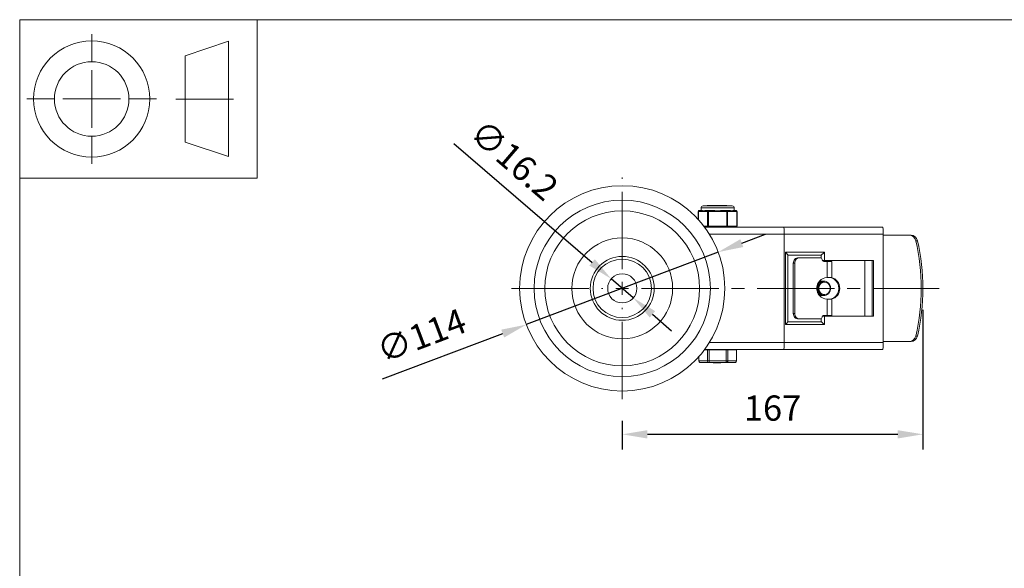
# Model space of a CAD drawing. Units: millimetres. Extents: x 10 to 287, y 10 to 200.
# Drawn here: x 10 to 147, y 124 to 200 of the extents above; entities that cross this region are included whole.
import ezdxf

# ---------------------------------------------------------------- set-up
doc = ezdxf.new("R2010")
doc.units = ezdxf.units.MM
doc.header["$LTSCALE"] = 0.75
doc.linetypes.add('CENTER2', pattern=[28.575, 19.05, -3.175, 3.175, -3.175])
for name, color, linetype, lineweight in [('FD_Dimensions', 7, 'Continuous', 13), ('Smart Centers', 7, 'CENTER2', 13), ('TITLEBLOCK', 7, 'Continuous', 18), ('Visible', 7, 'Continuous', 13), ('Visible Narrow', 7, 'Continuous', 13)]:
    doc.layers.add(name, color=color, linetype=linetype, lineweight=lineweight)
doc.styles.get("Standard").update_dxf_attribs({"font": 'arial.ttf'})
doc.dimstyles.new('Dim-ISO-25', dxfattribs={"dimtxt": 3.5, "dimasz": 3.5, "dimexe": 2.1, "dimexo": 3, "dimgap": 1.4, "dimtad": 1, "dimdec": 4, "dimdsep": 46, "dimtxsty": 'Standard', "dimcen": 0, "dimadec": 4, "dimazin": 2, "dimtp": 0.1, "dimtm": 0.1, "dimtfac": 1, "dimtdec": 4, "dimtmove": 0, "dimatfit": 3, "dimfxl": 1, "dimarcsym": 0})

# ---------------------------------------------------------------- blocks, each defined once
blk = doc.blocks.new('BIL C&W DRAWING SHEET')
at = {"layer": 'TITLEBLOCK', "lineweight": 13}
for p, q in [((-267, 184.17), (-267, 188)), ((-254, 185), (-248, 187)), ((-248, 187), (-248, 171)), ((-254, 183), (-254, 185)), ((-267, 179), (-267, 183)), ((-254, 179), (-254, 183)), ((-254, 183), (-254, 175)), ((-272.17, 179), (-276, 179)), ((-267, 179), (-271, 179)), ((-267, 179), (-263, 179)), ((-267, 179), (-267, 175)), ((-258, 179), (-261.83, 179)), ((-247.3, 178.97), (-255.3, 178.97)), ((-254, 175), (-254, 179)), ((-267, 173.83), (-267, 170)), ((-254, 173), (-254, 175)), ((-248, 171), (-254, 173))]:
    blk.add_line(p, q, dxfattribs=at)
for points in [[(-277, 190), (0, 190), (0, 0), (-277, 0)], [(-277, 190), (-244, 190), (-244, 168), (-277, 168)]]:
    blk.add_lwpolyline(points, close=True, dxfattribs=at)
for radius in [8.06, 5.17]:
    blk.add_circle((-267, 179), radius, dxfattribs=at)
blk = doc.blocks.new('*U6')
at = {"layer": 'Smart Centers', "color": 0, "ltscale": 0.75, "transparency": 16777216}
for p, q in [((0, 2.68), (0, 15.37)), ((-15.37, 0), (-2.68, 0)), ((2.68, 0), (44, 0)), ((0, -15.37), (0, -2.68))]:
    blk.add_line(p, q, dxfattribs=at)
at = {"layer": 'Smart Centers', "color": 0, "linetype": 'Continuous', "ltscale": 0.75, "transparency": 16777216}
for p, q in [((-0.89, 0), (0.89, 0)), ((0, -0.89), (0, 0.89))]:
    blk.add_line(p, q, dxfattribs=at)
blk = doc.blocks.new('*D16')
at = {"layer": 'Defpoints', "color": 0, "transparency": 16777216}
for p in [(92.15, 164.04), (95.22, 161.4)]:
    blk.add_point(p, dxfattribs=at)
at = {"layer": 'FD_Dimensions', "color": 0, "lineweight": -2, "transparency": 16777216}
for p, q in [((70.31, 182.81), (89.5, 166.32)), ((95.22, 161.4), (92.15, 164.04)), ((97.88, 159.12), (100.53, 156.83))]:
    blk.add_line(p, q, dxfattribs=at)
at = {"layer": 'FD_Dimensions', "color": 0, "transparency": 16777216}
for points in [[(89.88, 166.76), (89.12, 165.88), (92.15, 164.04)], [(98.26, 159.56), (97.5, 158.67), (95.22, 161.4)]]:
    blk.add_solid(points, dxfattribs=at)
at = {"layer": 'FD_Dimensions', "color": 0, "transparency": 16777216, "insert": (78.39, 180.19), "char_height": 3.5, "attachment_point": 5, "rotation": 319.3203}
blk.add_mtext('∅16.2', dxfattribs=at)
blk = doc.blocks.new('*D17')
at = {"layer": 'Defpoints', "color": 0, "transparency": 16777216}
for p in [(107.02, 167.75), (80.36, 157.68)]:
    blk.add_point(p, dxfattribs=at)
at = {"layer": 'FD_Dimensions', "color": 0, "lineweight": -2, "transparency": 16777216}
for p, q in [((110.29, 168.99), (113.57, 170.23)), ((107.02, 167.75), (80.36, 157.68)), ((60.41, 150.14), (77.08, 156.44))]:
    blk.add_line(p, q, dxfattribs=at)
at = {"layer": 'FD_Dimensions', "color": 0, "transparency": 16777216}
for points in [[(110.09, 169.54), (110.5, 168.45), (107.02, 167.75)], [(76.88, 156.99), (77.29, 155.9), (80.36, 157.68)]]:
    blk.add_solid(points, dxfattribs=at)
at = {"layer": 'FD_Dimensions', "color": 0, "transparency": 16777216, "insert": (65.95, 155.75), "char_height": 3.5, "attachment_point": 5, "rotation": 20.7017}
blk.add_mtext('∅114', dxfattribs=at)
blk = doc.blocks.new('*D18')
at = {"layer": 'Defpoints', "color": 0, "transparency": 16777216}
for p in [(135.44, 162.72), (93.69, 147.35), (135.44, 142.46)]:
    blk.add_point(p, dxfattribs=at)
at = {"layer": 'FD_Dimensions', "color": 0, "lineweight": -2, "transparency": 16777216}
for p, q in [((135.44, 159.72), (135.44, 140.36)), ((93.69, 144.35), (93.69, 140.36)), ((97.19, 142.46), (131.94, 142.46))]:
    blk.add_line(p, q, dxfattribs=at)
at = {"layer": 'FD_Dimensions', "color": 0, "transparency": 16777216}
for points in [[(97.19, 143.04), (97.19, 141.88), (93.69, 142.46)], [(131.94, 143.04), (131.94, 141.88), (135.44, 142.46)]]:
    blk.add_solid(points, dxfattribs=at)
at = {"layer": 'FD_Dimensions', "color": 0, "transparency": 16777216, "insert": (114.56, 145.65), "char_height": 3.5, "attachment_point": 5}
blk.add_mtext('167', dxfattribs=at)

msp = doc.modelspace()

# ---------------------------------------------------------------- linework, layer by layer
at = {"layer": 'Visible'}
for p, q in [((104.62549, 173.53004), (104.62549, 173.87379)), ((108.96924, 174.15504), (104.90674, 174.15504)), ((105.480509, 174.21754), (107.275127, 174.21754)), ((108.165803, 174.21754), (107.275127, 174.21754)), ((108.165803, 174.21754), (108.179823, 174.21754)), ((109.25049, 173.53004), (109.25049, 173.87379)), ((104.250998, 172.282338), (104.250998, 173.40504)), ((104.69061, 173.53004), (104.375998, 173.53004)), ((105.656994, 173.53004), (105.342381, 173.53004)), ((106.286219, 173.53004), (105.656994, 173.53004)), ((108.218985, 173.53004), (107.58976, 173.53004)), ((108.533598, 173.53004), (108.218985, 173.53004)), ((109.499981, 173.53004), (109.185369, 173.53004)), ((109.624981, 171.34254), (109.624981, 173.40504)), ((116.080167, 171.21754), (105.125319, 171.21754)), ((129.849384, 171.21754), (116.080167, 171.21754)), ((116.18799, 155.21754), (116.18799, 170.21754)), ((129.93799, 155.21754), (129.93799, 170.21754)), ((133.562435, 170.09254), (129.93799, 170.09254)), ((133.807249, 170.09254), (133.562435, 170.09254)), ((116.676958, 167.351159), (116.676958, 158.083921)), ((116.676958, 167.34254), (121.309164, 167.34254)), ((118.356124, 166.96754), (118.156872, 166.96754)), ((121.199587, 166.96754), (118.356124, 166.96754)), ((121.295841, 166.945985), (121.295841, 167.34254)), ((117.446006, 159.21754), (117.446006, 166.21754)), ((117.645258, 159.21754), (117.645258, 166.21754)), ((121.755483, 166.59254), (121.468289, 166.59254)), ((122.127552, 166.46754), (121.673498, 166.46754)), ((121.755483, 166.59254), (128.594593, 166.59254)), ((122.028603, 166.46754), (122.028603, 166.59254)), ((122.127552, 166.46754), (122.808749, 166.46754)), ((122.623378, 166.46754), (122.623378, 166.59254)), ((122.763585, 166.46754), (122.763585, 166.59254)), ((122.808749, 164.200262), (122.808749, 166.46754)), ((127.387188, 158.84254), (127.387188, 166.59254)), ((128.381426, 166.59254), (128.381426, 158.84254)), ((128.594593, 166.59254), (128.594593, 158.84254)), ((122.682508, 164.21754), (122.142372, 164.21754)), ((122.785765, 164.19656), (122.763585, 164.19656)), ((121.755637, 163.59254), (121.785874, 163.59254)), ((121.785874, 161.84254), (121.760686, 161.71754)), ((122.142372, 161.21754), (122.682508, 161.21754)), ((122.763585, 161.23852), (122.785765, 161.23852)), ((122.808749, 158.96754), (122.808749, 161.234818)), ((121.468289, 158.84254), (121.755482, 158.84254)), ((121.673498, 158.96754), (122.127552, 158.96754)), ((128.594593, 158.84254), (121.755482, 158.84254)), ((122.028603, 158.84254), (122.028603, 158.96754)), ((122.808749, 158.96754), (122.127552, 158.96754)), ((122.623378, 158.96754), (122.623378, 158.84254)), ((122.763585, 158.96754), (122.763585, 158.84254)), ((121.309164, 158.09254), (116.676958, 158.09254)), ((118.156872, 158.46754), (118.356124, 158.46754)), ((118.356124, 158.46754), (121.199587, 158.46754)), ((121.295841, 158.09254), (121.295841, 158.489095)), ((133.562435, 155.34254), (129.93799, 155.34254)), ((133.562435, 155.34254), (133.807249, 155.34254)), ((104.30642, 153.214307), (104.30642, 152.66754)), ((105.530698, 154.16754), (105.08799, 154.16754)), ((105.125319, 154.21754), (116.080167, 154.21754)), ((105.530698, 154.16754), (105.747205, 154.16754)), ((108.128774, 154.16754), (105.747205, 154.16754)), ((108.128774, 154.16754), (108.345281, 154.16754)), ((109.536066, 154.16754), (108.345281, 154.16754)), ((109.18799, 154.16754), (109.18799, 154.21754)), ((109.536066, 154.16754), (109.569559, 154.16754)), ((109.569559, 154.16754), (109.569559, 152.66754)), ((116.080167, 154.21754), (129.849384, 154.21754)), ((104.55642, 152.41754), (105.747205, 152.41754)), ((105.747205, 152.41754), (108.128774, 152.41754)), ((106.306004, 152.36754), (106.306004, 152.41754)), ((106.306004, 152.36754), (106.306351, 152.36754)), ((106.306351, 152.36754), (106.306351, 152.41754)), ((106.306351, 152.36754), (106.34984, 152.36754)), ((106.34984, 152.36754), (106.700188, 152.36754)), ((106.700188, 152.36754), (106.700188, 152.41754)), ((106.700188, 152.36754), (106.734278, 152.36754)), ((106.734278, 152.36754), (106.734278, 152.41754)), ((106.793535, 152.36754), (106.793535, 152.41754)), ((106.793535, 152.36754), (106.863498, 152.36754)), ((106.863498, 152.36754), (106.863498, 152.41754)), ((106.863498, 152.36754), (106.881719, 152.36754)), ((106.881719, 152.36754), (106.881719, 152.41754)), ((106.881719, 152.36754), (106.942508, 152.36754)), ((106.942508, 152.36754), (107.111423, 152.36754)), ((107.111423, 152.36754), (107.111423, 152.41754)), ((107.111423, 152.36754), (107.280338, 152.36754)), ((107.280338, 152.36754), (107.341127, 152.36754)), ((107.341127, 152.36754), (107.341127, 152.41754)), ((107.341127, 152.36754), (107.359436, 152.36754)), ((107.359436, 152.36754), (107.359436, 152.41754)), ((107.359436, 152.36754), (107.362611, 152.36754)), ((107.362611, 152.36754), (107.362611, 152.41754)), ((108.128774, 152.41754), (109.319559, 152.41754))]:
    msp.add_line(p, q, dxfattribs=at)
for radius in [14.25, 4.0625, 2.025]:
    msp.add_circle((93.68799, 162.71754), radius, dxfattribs=at)
at = {"layer": 'Visible', "extrusion": (0, 0, -1)}
for radius in [10.75, 7, 4.4375]:
    msp.add_circle((-93.68799, 162.71754), radius, dxfattribs=at)
for centre, radius, start, end in [((-104.90674, 173.87379), 0.28125, 0, 90), ((-108.96924, 173.87379), 0.28125, 90, 180), ((-104.375998, 173.40504), 0.125, 0, 90), ((-109.499981, 173.40504), 0.125, 90, 180), ((-109.499981, 171.34254), 0.125, 180, 270), ((-104.55642, 152.66754), 0.25, 270, 0), ((-109.319559, 152.66754), 0.25, 180, 270)]:
    msp.add_arc(centre, radius, start, end, dxfattribs=at)
at = {"layer": 'Visible'}
for centre, radius, start, end in [((121.494203, 162.864183), 0.853191, 88.31823524, 132.4234777), ((121.429123, 162.882478), 0.834939, 88.05542695, 123.05956972), ((121.369453, 162.882593), 0.834861, 87.98149974, 115.31103853), ((121.306935, 162.896669), 0.820826, 87.87167718, 109.00949542), ((121.522624, 162.602006), 0.884286, 225.29036158, 271.67752428), ((121.460126, 162.590685), 0.873046, 234.90688569, 271.89762078), ((121.399766, 162.588044), 0.87042, 242.666926, 271.87944339), ((121.337487, 162.5772), 0.859576, 249.05015018, 271.98706206), ((121.276719, 162.570804), 0.853239, 254.66422658, 272.09183508)]:
    msp.add_arc(centre, radius, start, end, dxfattribs=at)
at = {"layer": 'Visible', "extrusion": (0, 0, -1)}
for centre, major_axis, ratio, start_param, end_param in [((116.080167, 170.21754), (0, 1), 0.1078226483, 0, 1.5707963268), ((133.562435, 169.09254), (0, 1), 0.92009157, 0, 1.3296602677), ((109.710951, 162.71754), (0, 27.695313), 0.92009157, 1.3296602677, 1.8119323859), ((116.301958, 167.71754), (-0.372839, 0.372839), 0.1078226515, 1.6782040301, 3.0341852235), ((118.356124, 166.21754), (0, 0.75), 0.947821223, -1.5707963268, 0), ((121.199587, 166.71754), (0, 0.25), 0.947821223, 0, 1.5707963268), ((121.675545, 167.71754), (0.372839, 0.372839), 0.1078226452, 1.4633886297, 3.0341852235), ((122.142398, 162.71754), (0, 1.5), 0.9535478161, 3.1519724208, 6.27280554), ((122.536804, 162.71754), (0, 1.5), 0.9071263904, 0.1674480792, 2.9741445744), ((121.181377, 162.71754), (0, 1), 0.9214838243, -0.1210553607, 0.0054585267), ((121.181377, 162.71754), (0, 1), 0.9214838243, 3.1209633102, 3.2626480142), ((118.356124, 159.21754), (0, 0.75), 0.947821223, 3.1415926536, 4.7123889804), ((121.199587, 158.71754), (0, 0.25), 0.947821223, 1.5707963268, 3.1415926536), ((133.562435, 156.34254), (0, 1), 0.92009157, 1.8119323859, 3.1415926536)]:
    msp.add_ellipse(centre, major_axis=major_axis, ratio=ratio, start_param=start_param, end_param=end_param, dxfattribs=at)
at = {"layer": 'Visible'}
for centre, major_axis, ratio, start_param, end_param in [((129.849384, 170.21754), (0, 1), 0.0886052546, 4.7123889804, 6.2831853072), ((133.807249, 169.09254), (0, 1), 0.92009157, -1.3296602677, 0), ((109.955766, 162.71754), (0, 27.695313), 0.92009157, 4.4712529213, 4.9535250395), ((118.156872, 166.21754), (0, 0.75), 0.947821223, 0, 1.5707963268), ((121.673498, 166.71754), (0, 0.25), 0.947821223, 1.5707963268, 3.1415926536), ((122.396596, 162.71754), (0, 1.5), 0.9071263904, 3.1415926536, 6.2831853072), ((118.156872, 159.21754), (0, 0.75), 0.947821223, 1.5707963268, 3.1415926536), ((121.673498, 158.71754), (0, 0.25), 0.947821223, 0, 1.5707963268), ((116.301958, 157.71754), (0.372839, 0.372839), 0.1078226452, 4.8197966775, 6.1757774735), ((121.675545, 157.71754), (-0.372839, 0.372839), 0.1078226515, 4.6049812771, 6.1757774735), ((133.807249, 156.34254), (0, 1), 0.92009157, 3.1415926536, 4.4712529213), ((116.080167, 155.21754), (0, 1), 0.1078226483, 3.1415926536, 4.7123889804), ((129.849384, 155.21754), (0, 1), 0.0886052546, 3.1415926536, 4.7123889804)]:
    msp.add_ellipse(centre, major_axis=major_axis, ratio=ratio, start_param=start_param, end_param=end_param, dxfattribs=at)
msp.add_ellipse((121.785874, 162.71754), major_axis=(0, 0.875), ratio=0.9152007784, dxfattribs=at)
for points in [[(105.588369, 174.15504), (105.552419, 174.175878), (105.516466, 174.196711), (105.480511, 174.21754)], [(108.17982, 174.21754), (108.215747, 174.196701), (108.251677, 174.175868), (108.28761, 174.15504)], [(122.127552, 164.217459), (122.132489, 164.217493), (122.137422, 164.217501), (122.142372, 164.21754)], [(121.057873, 163.695506), (121.129543, 163.712381), (121.203114, 163.719544), (121.276387, 163.716936)], [(121.246576, 161.718095), (121.185794, 161.716002), (121.124813, 161.720409), (121.064806, 161.731181)], [(122.142372, 161.21754), (122.137434, 161.217557), (122.13249, 161.217596), (122.127552, 161.217621)]]:
    msp.add_open_spline(points, degree=3, dxfattribs=at)
for points, knots in [([(106.224199, 174.15504), (106.27257, 174.158423), (106.323521, 174.161807), (106.376679, 174.16519), (106.650834, 174.18264), (106.978799, 174.20009), (107.275127, 174.21754)], [129.75624789243, 129.75624789243, 129.75624789243, 129.75624789243, 129.90202362163, 129.90202362163, 129.90202362163, 130.65384579346, 130.65384579346, 130.65384579346, 130.65384579346]), ([(107.652028, 174.15504), (107.700777, 174.158423), (107.746985, 174.161807), (107.790059, 174.16519), (108.012211, 174.18264), (108.149371, 174.20009), (108.165803, 174.21754)], [130.99594235552, 130.99594235552, 130.99594235552, 130.99594235552, 131.14171808473, 131.14171808473, 131.14171808473, 131.89354025655, 131.89354025655, 131.89354025655, 131.89354025655]), ([(105.342381, 173.53004), (105.281465, 173.530433), (105.221641, 173.523368), (105.07757, 173.502659), (104.999042, 173.48772), (104.935306, 173.48772), (104.871569, 173.48772), (104.81238, 173.502659), (104.735551, 173.523368), (104.710614, 173.530433), (104.69061, 173.53004)], [-0.25013697453, -0.25013697453, -0.25013697453, -0.25013697453, -0.15296808632, -0.15296808632, 0, 0, 0, 0.15296808632, 0.15296808632, 0.25013697453, 0.25013697453, 0.25013697453, 0.25013697453]), ([(107.58976, 173.53004), (107.508841, 173.530433), (107.42408, 173.523368), (107.203179, 173.502659), (107.065463, 173.48772), (106.93799, 173.48772), (106.810516, 173.48772), (106.6728, 173.502659), (106.451899, 173.523368), (106.367138, 173.530433), (106.286219, 173.53004)], [-0.25013697453, -0.25013697453, -0.25013697453, -0.25013697453, -0.15296808632, -0.15296808632, 0, 0, 0, 0.15296808632, 0.15296808632, 0.25013697453, 0.25013697453, 0.25013697453, 0.25013697453]), ([(109.185369, 173.53004), (109.165365, 173.530433), (109.140428, 173.523368), (109.063599, 173.502659), (109.00441, 173.48772), (108.940673, 173.48772), (108.876937, 173.48772), (108.798409, 173.502659), (108.654338, 173.523368), (108.594514, 173.530433), (108.533598, 173.53004)], [-0.25013697453, -0.25013697453, -0.25013697453, -0.25013697453, -0.15296808632, -0.15296808632, 0, 0, 0, 0.15296808632, 0.15296808632, 0.25013697453, 0.25013697453, 0.25013697453, 0.25013697453]), ([(122.785765, 164.19656), (122.814377, 164.19656), (122.816742, 164.202237), (122.767553, 164.213123), (122.73071, 164.217446), (122.682508, 164.21754)], [0, 0, 0, 0, 0.1610672296, 0.1610672296, 0.27768578055, 0.27768578055, 0.27768578055, 0.27768578055]), ([(120.721655, 162.890847), (120.721943, 162.89275), (120.742898, 163.028853), (120.836531, 163.288815), (121.10511, 163.581747), (121.396572, 163.705966), (121.579679, 163.719047), (121.638789, 163.716935)], [14.311357135, 14.311357135, 14.311357135, 14.311357135, 14.3171540203, 14.7262155637, 15.1352771071, 15.5443386506, 15.7402495393, 15.7402495393, 15.7402495393, 15.7402495393]), ([(121.729755, 161.718108), (121.639257, 161.715034), (121.421687, 161.741958), (121.108756, 161.912107), (120.859895, 162.232814), (120.747985, 162.633506), (120.790843, 163.048064), (120.980749, 163.408083), (121.285715, 163.654154), (121.546966, 163.71894), (121.685733, 163.717517), (121.700993, 163.716932)], [6.2512717446, 6.2512717446, 6.2512717446, 6.2512717446, 6.544984695, 6.9540462384, 7.3631077819, 7.7721693253, 8.1812308687, 8.5902924122, 8.9993539556, 9.408415499, 9.4590071401, 9.4590071401, 9.4590071401, 9.4590071401]), ([(121.760686, 161.71754), (121.634583, 161.717547), (121.382442, 161.774106), (121.065961, 162.01462), (120.862818, 162.371123), (120.805885, 162.784789), (120.903907, 163.187359), (121.14006, 163.512403), (121.474727, 163.706285), (121.852035, 163.737014), (122.209074, 163.599519), (122.486279, 163.316487), (122.63726, 162.934623), (122.636453, 162.516937), (122.483342, 162.132353), (122.202542, 161.844332), (121.936616, 161.738832), (121.786164, 161.72152), (121.761132, 161.719749)], [0, 0, 0, 0, 0.4090615434, 0.8181230869, 1.2271846303, 1.6362461737, 2.0453077172, 2.4543692606, 2.8634308041, 3.2724923475, 3.6815538909, 4.0906154344, 4.4996769778, 4.9087385212, 5.3178000647, 5.7268616081, 6.1359231515, 6.2173022891, 6.2173022891, 6.2173022891, 6.2173022891]), ([(120.840221, 163.338106), (120.873963, 163.385506), (120.99654, 163.528841), (121.247014, 163.685738), (121.475815, 163.720771), (121.579829, 163.716935)], [21.08988069423, 21.08988069423, 21.08988069423, 21.08988069423, 21.27120025868, 21.68026180212, 22.02506974852, 22.02506974852, 22.02506974852, 22.02506974852]), ([(121.755638, 163.59254), (121.734176, 163.59254), (121.712716, 163.591574), (121.663034, 163.587092), (121.634905, 163.582861), (121.584709, 163.572241), (121.562567, 163.566451), (121.52441, 163.554529), (121.50829, 163.548869), (121.45529, 163.528166), (121.419271, 163.510652), (121.376165, 163.485283), (121.367813, 163.480149), (121.340367, 163.462547), (121.321671, 163.449357), (121.287043, 163.422581), (121.271028, 163.409157), (121.241718, 163.382572), (121.228327, 163.369559), (121.18796, 163.327546), (121.162468, 163.296901), (121.121238, 163.239519), (121.10465, 163.21362), (121.076768, 163.164558), (121.065068, 163.14172), (121.045742, 163.099632), (121.037775, 163.080597), (121.016979, 163.025741), (121.005681, 162.989259), (120.989248, 162.921685), (120.983373, 162.890886), (120.975248, 162.832651), (120.972635, 162.805318), (120.970257, 162.759791), (120.969825, 162.741665), (120.970104, 162.681402), (120.973082, 162.639306), (120.983091, 162.566652), (120.988865, 162.535984), (121.002644, 162.478529), (121.01035, 162.4517), (121.025101, 162.407793), (121.031492, 162.390483), (121.054598, 162.333198), (121.073548, 162.29434), (121.105365, 162.239406), (121.116224, 162.222055), (121.143539, 162.18158), (121.160502, 162.158887), (121.186156, 162.127828), (121.194028, 162.118694), (121.21087, 162.099958), (121.219873, 162.090395), (121.23231, 162.077782), (121.235567, 162.074531), (121.263635, 162.046979), (121.289775, 162.02432), (121.332867, 161.99146), (121.348995, 161.980063), (121.392236, 161.951821), (121.419896, 161.936026), (121.45849, 161.916968), (121.468754, 161.912173), (121.492092, 161.901881), (121.505211, 161.896518), (121.552049, 161.878856), (121.586374, 161.868587), (121.640181, 161.856537), (121.659286, 161.853024), (121.714089, 161.845117), (121.749965, 161.84254), (121.785874, 161.84254)], [14.8529668117, 14.8529668117, 14.8529668117, 14.8529668117, 14.8814791934, 14.8814791934, 14.9191491964, 14.9191491964, 14.9493553359, 14.9493553359, 14.9718150735, 14.9718150735, 15.0240219753, 15.0240219753, 15.0367252586, 15.0367252586, 15.0662059124, 15.0662059124, 15.0929294552, 15.0929294552, 15.1166411948, 15.1166411948, 15.1666926475, 15.1666926475, 15.2048798703, 15.2048798703, 15.2364729367, 15.2364729367, 15.2617183346, 15.2617183346, 15.3080824613, 15.3080824613, 15.3459191219, 15.3459191219, 15.3789356781, 15.3789356781, 15.4007049858, 15.4007049858, 15.4512825467, 15.4512825467, 15.4887552228, 15.4887552228, 15.5223718192, 15.5223718192, 15.5446758351, 15.5446758351, 15.5971695335, 15.5971695335, 15.6222259539, 15.6222259539, 15.6571127319, 15.6571127319, 15.6720500478, 15.6720500478, 15.6883789842, 15.6883789842, 15.6941151726, 15.6941151726, 15.7374386866, 15.7374386866, 15.7623730947, 15.7623730947, 15.8028410432, 15.8028410432, 15.817322941, 15.817322941, 15.8354909279, 15.8354909279, 15.8815940753, 15.8815940753, 15.9066999666, 15.9066999666, 15.9532431557, 15.9532431557, 15.9532431557, 15.9532431557]), ([(121.0691, 163.709034), (121.11778, 163.716075), (121.167521, 163.7188), (121.217125, 163.716957), (121.217667, 163.716936)], [59.56033204164, 59.56033204164, 59.56033204164, 59.56033204164, 59.72298534168, 59.72478182579, 59.72478182579, 59.72478182579, 59.72478182579]), ([(121.670143, 161.718152), (121.624735, 161.71652), (121.452892, 161.723946), (121.164215, 161.82703), (120.874937, 162.104998), (120.748566, 162.396099), (120.719901, 162.571771), (120.715555, 162.612993)], [12.5335345426, 12.5335345426, 12.5335345426, 12.5335345426, 12.6809078465, 13.08996939, 13.4990309334, 13.9080924768, 14.0324331421, 14.0324331421, 14.0324331421, 14.0324331421]), ([(121.610005, 161.718098), (121.609869, 161.718094), (121.48372, 161.713597), (121.229859, 161.761229), (120.968522, 161.946387), (120.852102, 162.095655), (120.821191, 162.142913)], [18.81639183473, 18.81639183473, 18.81639183473, 18.81639183473, 18.81683099806, 19.2258925415, 19.63495408494, 19.80815371447, 19.80815371447, 19.80815371447, 19.80815371447]), ([(122.785765, 161.23852), (122.806441, 161.23852), (122.814093, 161.235721), (122.795111, 161.227114), (122.768487, 161.221663), (122.717067, 161.218163), (122.700779, 161.217551), (122.682508, 161.21754)], [-1.2425736112, -1.2425736112, -1.2425736112, -1.2425736112, -1.12618172901, -1.12618172901, -1.00978984682, -1.00978984682, -0.96651396295, -0.96651396295, -0.96651396295, -0.96651396295])]:
    msp.add_open_spline(points, degree=3, knots=knots, dxfattribs=at)
at = {"layer": 'Visible Narrow'}
for p, q in [((109.25049, 173.87379), (104.62549, 173.87379)), ((104.250998, 173.40504), (104.267745, 173.40504)), ((104.267745, 173.40504), (105.54874, 173.40504)), ((104.267745, 172.263811), (104.267745, 173.40504)), ((105.54874, 173.40504), (105.656994, 173.40504)), ((105.54874, 173.40504), (105.54874, 171.34254)), ((105.656994, 173.53004), (105.656994, 173.40504)), ((105.656994, 173.40504), (108.218985, 173.40504)), ((105.656994, 171.34254), (105.656994, 173.40504)), ((108.218985, 173.40504), (108.218985, 173.53004)), ((108.218985, 173.40504), (108.327239, 173.40504)), ((108.218985, 173.40504), (108.218985, 171.34254)), ((108.327239, 173.40504), (109.608235, 173.40504)), ((108.327239, 171.34254), (108.327239, 173.40504)), ((109.608235, 173.40504), (109.624981, 173.40504)), ((109.608235, 173.40504), (109.608235, 171.34254)), ((105.54874, 171.34254), (105.031352, 171.34254)), ((105.656994, 171.34254), (105.54874, 171.34254)), ((105.656994, 171.34254), (105.656994, 171.21754)), ((108.218985, 171.34254), (105.656994, 171.34254)), ((108.218985, 171.21754), (108.218985, 171.34254)), ((108.327239, 171.34254), (108.218985, 171.34254)), ((109.608235, 171.34254), (108.327239, 171.34254)), ((109.624981, 171.34254), (109.608235, 171.34254)), ((105.80461, 170.21754), (116.18799, 170.21754)), ((116.18799, 170.21754), (129.93799, 170.21754)), ((134.455905, 169.331346), (134.70072, 169.331346)), ((116.381896, 167.71754), (116.381896, 157.71754)), ((121.755483, 167.71754), (116.381896, 167.71754)), ((121.309164, 167.34254), (121.309164, 166.939203)), ((121.755483, 166.59254), (121.755483, 167.71754)), ((117.446006, 166.21754), (117.645258, 166.21754)), ((122.127552, 166.46754), (122.127552, 164.217459)), ((122.127552, 161.217621), (122.127552, 158.96754)), ((117.645258, 159.21754), (117.446006, 159.21754)), ((121.755482, 157.71754), (121.755482, 158.84254)), ((116.381896, 157.71754), (121.755482, 157.71754)), ((121.309164, 158.495877), (121.309164, 158.09254)), ((134.70072, 156.103734), (134.455905, 156.103734)), ((116.18799, 155.21754), (105.80461, 155.21754)), ((129.93799, 155.21754), (116.18799, 155.21754)), ((104.339913, 152.66754), (104.339913, 153.251864)), ((105.530698, 154.16754), (105.530698, 152.66754)), ((105.747205, 152.66754), (105.747205, 154.16754)), ((108.128774, 154.16754), (108.128774, 152.66754)), ((108.345281, 152.66754), (108.345281, 154.16754)), ((109.536066, 154.16754), (109.536066, 152.66754)), ((104.30642, 152.66754), (104.339913, 152.66754)), ((105.530698, 152.66754), (104.339913, 152.66754)), ((105.530698, 152.66754), (105.747205, 152.66754)), ((108.128774, 152.66754), (105.747205, 152.66754)), ((105.747205, 152.66754), (105.747205, 152.41754)), ((106.34984, 152.36754), (106.34984, 152.41754)), ((106.942508, 152.36754), (106.942508, 152.41754)), ((107.280338, 152.36754), (107.280338, 152.41754)), ((108.128774, 152.41754), (108.128774, 152.66754)), ((108.128774, 152.66754), (108.345281, 152.66754)), ((109.536066, 152.66754), (108.345281, 152.66754)), ((109.536066, 152.66754), (109.569559, 152.66754))]:
    msp.add_line(p, q, dxfattribs=at)
at = {"layer": 'Visible Narrow', "extrusion": (0, 0, -1)}
msp.add_circle((-93.68799, 162.71754), 12.25, dxfattribs=at)
for centre, major_axis, start_param, end_param in [((104.375998, 173.40504), (0, 0.125), 4.7123889804, 6.2831853072), ((109.499981, 173.40504), (0, 0.125), 0, 1.5707963268), ((109.499981, 171.34254), (0, 0.125), 1.5707963268, 3.1415926536), ((104.55642, 152.66754), (0, 0.25), 3.1415926536, 4.7123889804), ((109.319559, 152.66754), (0, 0.25), 1.5707963268, 3.1415926536)]:
    msp.add_ellipse(centre, major_axis=major_axis, ratio=0.8660254038, start_param=start_param, end_param=end_param, dxfattribs=at)
at = {"layer": 'Visible Narrow'}
for centre, major_axis, start_param, end_param in [((105.656994, 173.40504), (0, 0.125), 0, 1.5707963268), ((108.218985, 173.40504), (0, 0.125), 4.7123889804, 6.2831853072), ((105.656994, 171.34254), (0, 0.125), 1.5707963268, 3.1415926536), ((108.218985, 171.34254), (0, 0.125), 3.1415926536, 4.7123889804), ((105.747205, 152.66754), (0, 0.25), 1.5707963268, 3.1415926536), ((108.128774, 152.66754), (0, 0.25), 3.1415926536, 4.7123889804)]:
    msp.add_ellipse(centre, major_axis=major_axis, ratio=0.8660254038, start_param=start_param, end_param=end_param, dxfattribs=at)

# ---------------------------------------------------------------- block references
at = {"layer": 'Smart Centers', "ltscale": 0.75}
msp.add_blockref('*U6', (93.68799, 162.71754), dxfattribs=at)
at = {"layer": 'TITLEBLOCK'}
msp.add_blockref('BIL C&W DRAWING SHEET', (287, 10), dxfattribs=at)

# ---------------------------------------------------------------- dimensions: what is measured, and where the dimension line sits
at = {"layer": 'FD_Dimensions'}
for p1, p2, picture, middle in [((95.223679, 161.397585), (92.1523, 164.037495), '*D16', (76.252421, 177.70375)), ((107.017915, 167.754958), (80.358064, 157.680122), '*D17', (67.109239, 152.673352))]:
    dim = msp.add_diameter_dim_2p(p1=p1, p2=p2, dimstyle='Dim-ISO-25', override={"dimlfac": 4}, dxfattribs=at)
    dim.commit()
    dim.dimension.update_dxf_attribs({"geometry": picture, "text_midpoint": middle, "dimtype": 163})
dim = msp.add_linear_dim(base=(135.43799, 142.460446), p1=(93.68799, 147.347272), p2=(135.43799, 162.71754), dimstyle='Dim-ISO-25', override={"dimlfac": 4, "dimclrd": 0, "dimclre": 0}, dxfattribs=at)
dim.commit()
dim.dimension.update_dxf_attribs({"geometry": '*D18', "text_midpoint": (114.56299, 145.647452)})

doc.saveas('drawing.dxf')
